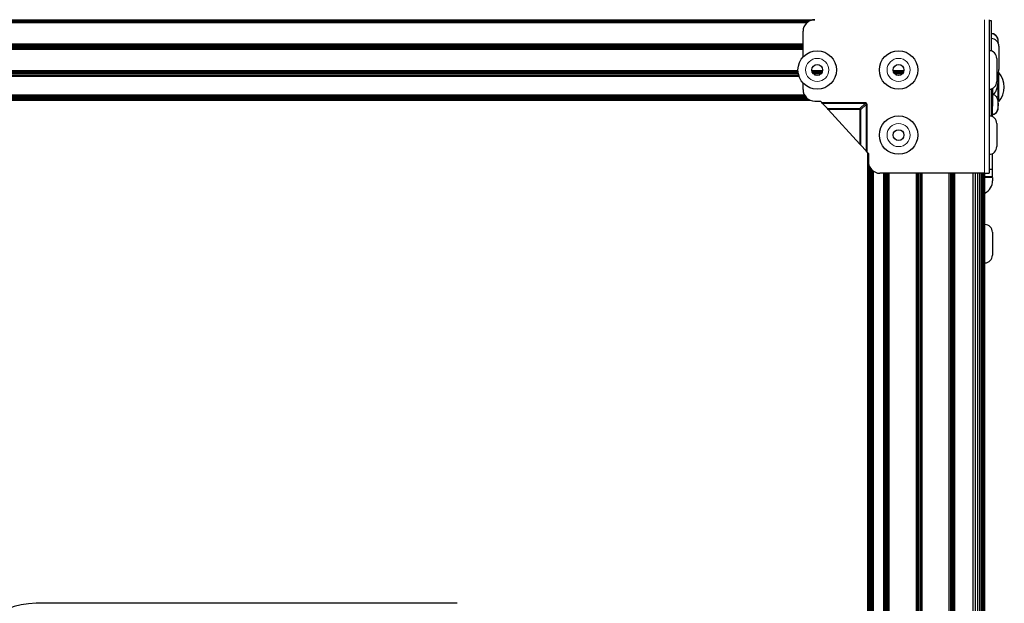
# Model space of a CAD drawing. Units: millimetres. Extents: x -120 to 2411, y -1355 to 1804.
# Drawn here: x 2041 to 2310, y 551 to 711 of the extents above; entities that cross this region are included whole.
import ezdxf

# ---------------------------------------------------------------- set-up
doc = ezdxf.new("R2010")
doc.units = ezdxf.units.MM
doc.layers.add('Visible (ISO)', color=7, linetype='Continuous', lineweight=25)
doc.layers.add('Visible Narrow (ISO)', color=7, linetype='Continuous', lineweight=15)

msp = doc.modelspace()

# ---------------------------------------------------------------- linework, layer by layer
at = {"layer": 'Visible (ISO)'}
for p, q in [((1948.265, 710.564), (2258.391, 710.564)), ((1948.505, 710.548), (2258.081, 710.548)), ((1948.804, 710.504), (2257.777, 710.504)), ((1949.096, 710.431), (2257.484, 710.431)), ((1949.375, 710.333), (2257.204, 710.333)), ((1949.635, 710.214), (2256.943, 710.214)), ((1949.874, 710.079), (2256.704, 710.079)), ((1950.088, 709.931), (2256.489, 709.931)), ((2306.016, 710.564), (2306.016, 668.654)), ((2306.016, 710.315), (2306.59, 710.315)), ((2306.59, 710.315), (2306.59, 702.018)), ((1950.277, 709.778), (2256.3, 709.778)), ((2255.216, 700.405), (2255.216, 707.389)), ((2307.187, 706.678), (2306.59, 706.678)), ((2308.457, 704.266), (2308.457, 705.205)), ((1951.36, 704.001), (2255.216, 704.001)), ((1951.36, 703.624), (2255.216, 703.624)), ((1951.36, 703.247), (2255.216, 703.247)), ((1951.36, 702.87), (2255.216, 702.87)), ((1951.36, 702.493), (2255.216, 702.493)), ((2308.69, 703.305), (2308.69, 697.005)), ((2308.116, 699.998), (2308.116, 693.698)), ((1952.747, 696.685), (2253.829, 696.685)), ((2257.611, 696.685), (2260.543, 696.685)), ((2279.836, 696.685), (2282.768, 696.685)), ((1952.476, 695.176), (2254.1, 695.176)), ((1952.587, 695.553), (2253.989, 695.553)), ((1952.669, 695.931), (2253.907, 695.931)), ((1952.722, 696.308), (2253.855, 696.308)), ((2257.704, 696.308), (2260.449, 696.308)), ((2257.922, 695.931), (2260.232, 695.931)), ((2258.369, 695.553), (2259.784, 695.553)), ((2279.929, 696.308), (2282.674, 696.308)), ((2280.147, 695.931), (2282.457, 695.931)), ((2280.594, 695.553), (2282.009, 695.553)), ((2308.457, 695.68), (2308.457, 696.043)), ((2308.457, 687.431), (2308.457, 695.68)), ((2308.457, 694.641), (2308.648, 694.641)), ((2308.648, 688.195), (2308.648, 696.133)), ((2255.216, 691.514), (2255.216, 693.29)), ((2306.59, 691.678), (2306.59, 684.28)), ((2306.933, 691.808), (2306.933, 686.994)), ((1949.357, 688.564), (2257.217, 688.564)), ((1949.427, 688.593), (2257.147, 688.593)), ((1949.613, 688.679), (2256.962, 688.679)), ((1949.861, 688.818), (2256.714, 688.818)), ((1950.131, 689.005), (2256.444, 689.005)), ((1950.394, 689.234), (2256.181, 689.234)), ((1950.635, 689.495), (2255.94, 689.495)), ((2255.732, 689.778), (1950.843, 689.778)), ((1951.014, 690.072), (2255.562, 690.072)), ((2258.391, 688.339), (2259.991, 688.339)), ((2259.991, 688.339), (2260.303, 687.998)), ((2307.187, 690.181), (2306.933, 690.181)), ((2308.457, 689.688), (2308.648, 689.688)), ((2260.56, 687.716), (2260.304, 687.997)), ((2261.864, 686.29), (2260.559, 687.717)), ((2262.102, 686.031), (2261.864, 686.291)), ((2262.103, 686.03), (2270.738, 676.588)), ((2306.933, 684.107), (2306.933, 686.994)), ((2308.457, 686.155), (2308.457, 687.431)), ((2307.187, 684.681), (2306.933, 684.681)), ((2308.116, 682.218), (2308.116, 675.918)), ((2270.999, 676.303), (2270.738, 676.588)), ((2272.425, 674.743), (2270.999, 676.303)), ((2272.706, 674.436), (2272.425, 674.743)), ((2272.706, 674.436), (2273.047, 674.064)), ((2272.888, 210.85), (2272.888, 674.237)), ((2272.919, 210.82), (2272.919, 674.204)), ((2273.01, 210.728), (2273.01, 674.104)), ((2273.047, 674.064), (2273.047, 671.829)), ((2306.933, 669.645), (2306.933, 674.028)), ((2273.158, 210.575), (2273.158, 670.996)), ((2273.357, 210.359), (2273.357, 670.46)), ((2273.599, 210.08), (2273.599, 670.039)), ((2273.876, 209.736), (2273.876, 669.689)), ((2306.933, 669.645), (2306.016, 669.645)), ((2306.933, 667.714), (2306.933, 669.645)), ((2274.176, 209.33), (2274.176, 669.401)), ((2274.488, 208.861), (2274.488, 669.169)), ((2304.797, 668.654), (2276.222, 668.654)), ((2277.24, 202.787), (2277.24, 668.654)), ((2277.624, 202.112), (2277.624, 668.654)), ((2278.008, 201.486), (2278.008, 668.654)), ((2278.392, 200.902), (2278.392, 668.654)), ((2278.776, 200.353), (2278.776, 668.654)), ((2286.2, 193.723), (2286.2, 668.654)), ((2286.584, 193.512), (2286.584, 668.654)), ((2286.968, 193.31), (2286.968, 668.654)), ((2287.352, 193.117), (2287.352, 668.654)), ((2287.736, 192.933), (2287.736, 668.654)), ((2295.16, 191.189), (2295.16, 668.654)), ((2295.544, 191.189), (2295.544, 668.654)), ((2295.928, 191.189), (2295.928, 668.654)), ((2296.312, 191.189), (2296.312, 668.654)), ((2296.696, 191.189), (2296.696, 668.654)), ((2301.688, 191.189), (2301.688, 668.654)), ((2302.313, 191.189), (2302.313, 668.654)), ((2302.913, 191.189), (2302.913, 668.654)), ((2303.466, 191.189), (2303.466, 668.654)), ((2303.951, 191.189), (2303.951, 668.654)), ((2304.349, 191.189), (2304.349, 668.654)), ((2304.645, 191.189), (2304.645, 668.654)), ((2304.796, 668.654), (2306.016, 668.654)), ((2304.827, 191.189), (2304.827, 668.654)), ((2304.888, 191.189), (2304.888, 668.654)), ((2306.933, 667.714), (2304.888, 667.714)), ((2306.971, 667.516), (2304.888, 667.516)), ((2306.971, 667.516), (2306.971, 666.627)), ((2306.971, 666.627), (2306.971, 666.627)), ((2306.912, 652.563), (2306.912, 646.263)), ((2160.756, 551.273), (2045.821, 551.273))]:
    msp.add_line(p, q, dxfattribs=at)
for centre, radius in [((2259.077, 696.848), 5.25), ((2281.302, 696.848), 5.25), ((2259.077, 696.848), 1.475), ((2281.302, 696.848), 1.475), ((2281.302, 679.068), 5.25), ((2281.302, 679.068), 1.475)]:
    msp.add_circle(centre, radius, dxfattribs=at)
for centre, radius, start, end in [((2258.391, 707.389), 3.175, 90, 180), ((2306.59, 703.305), 2.1, 0, 90), ((2306.467, 704.773), 2.037, 12.23096, 69.28384), ((2306.016, 699.998), 2.1, 0, 90), ((2306.59, 697.005), 2.1, 316.59829, 0), ((2306.016, 693.698), 2.1, 270, 0), ((2304.242, 692.164), 5.93, 317.98642, 42.01358), ((2258.391, 691.514), 3.175, 180, 270), ((2306.467, 686.586), 2.037, 290.71616, 347.76904), ((2306.016, 682.218), 2.1, 0, 90), ((2305.066, 684.28), 1.524, 358.42748, 0), ((2306.016, 675.918), 2.1, 270, 0), ((2276.222, 671.829), 3.175, 180, 270), ((2303.161, 666.627), 3.81, 296.95437, 0), ((2303.161, 666.627), 3.81, 296.95437, 0), ((2304.812, 652.563), 2.1, 0, 87.92599), ((2304.812, 646.263), 2.1, 272.07401, 0), ((2045.821, 530.953), 20.32, 90, 180)]:
    msp.add_arc(centre, radius, start, end, dxfattribs=at)
for points, knots in [([(2307.187, 706.678), (2307.292, 706.639), (2307.389, 706.591), (2307.684, 706.418), (2307.867, 706.239), (2308.221, 705.761), (2308.328, 705.393), (2308.426, 704.771), (2308.444, 704.52), (2308.452, 704.277)], [-1.79296428, -1.79296428, -1.79296428, -1.79296428, -1.75652971, -1.75652971, -1.65629818, -1.65629818, -1.45039249, -1.45039249, -1.31224272, -1.31224272, -1.31224272, -1.31224272]), ([(2308.457, 695.68), (2308.457, 694.994), (2308.446, 694.239), (2308.328, 692.751), (2308.221, 692.016), (2307.867, 691.059), (2307.684, 690.702), (2307.389, 690.355), (2307.292, 690.26), (2307.187, 690.181)], [-1.24448681, -1.24448681, -1.24448681, -1.24448681, -1.03858112, -1.03858112, -0.83267543, -0.83267543, -0.7324439, -0.7324439, -0.69600933, -0.69600933, -0.69600933, -0.69600933]), ([(2307.187, 690.181), (2307.292, 690.141), (2307.389, 690.093), (2307.684, 689.92), (2307.867, 689.741), (2308.221, 689.263), (2308.328, 688.896), (2308.446, 688.151), (2308.457, 687.774), (2308.457, 687.431)], [-1.79296428, -1.79296428, -1.79296428, -1.79296428, -1.75652971, -1.75652971, -1.65629818, -1.65629818, -1.45039249, -1.45039249, -1.24448681, -1.24448681, -1.24448681, -1.24448681]), ([(2308.457, 687.431), (2308.457, 687.088), (2308.446, 686.711), (2308.328, 685.966), (2308.221, 685.599), (2307.867, 685.121), (2307.684, 684.942), (2307.389, 684.769), (2307.292, 684.721), (2307.187, 684.681)], [1.24448681, 1.24448681, 1.24448681, 1.24448681, 1.45039249, 1.45039249, 1.65629818, 1.65629818, 1.75652971, 1.75652971, 1.79296428, 1.79296428, 1.79296428, 1.79296428])]:
    msp.add_open_spline(points, degree=3, knots=knots, dxfattribs=at)
msp.add_open_spline([(2308.456, 696.04), (2308.457, 695.918), (2308.457, 695.798), (2308.457, 695.68)], degree=3, dxfattribs=at)
at = {"layer": 'Visible Narrow (ISO)'}
for p, q in [((2304.797, 668.654), (2304.797, 710.564)), ((2272.165, 687.998), (2260.303, 687.998)), ((2260.559, 687.717), (2272.165, 687.717)), ((2261.864, 686.29), (2270.738, 686.29)), ((2270.738, 686.03), (2262.103, 686.03)), ((2270.738, 686.29), (2272.165, 687.717)), ((2270.738, 686.03), (2270.738, 686.29)), ((2270.738, 676.588), (2270.738, 686.03)), ((2270.738, 686.03), (2270.999, 686.03)), ((2272.425, 687.457), (2270.999, 686.03)), ((2270.999, 686.03), (2270.999, 676.303)), ((2272.165, 687.998), (2272.165, 687.717)), ((2272.425, 687.457), (2272.425, 674.743)), ((2272.706, 674.436), (2272.706, 687.457)), ((2306.933, 686.994), (2306.59, 686.994))]:
    msp.add_line(p, q, dxfattribs=at)
for centre in [(2259.077, 696.848), (2281.302, 696.848), (2281.302, 679.068)]:
    msp.add_circle(centre, 3.15, dxfattribs=at)
for centre, major_axis, ratio, start_param, end_param in [((2270.738, 686.03), (-0.26, 0.26), 0.5773501, 4.1887899, 5.2359875), ((2271.74, 687.075), (0.834, 0.765), 0.6204323, 0.0268103, 0.5948242), ((2271.707, 687.015), (0.694, 0.675), 0.3558305, 0.0048488, 0.5630341), ((2271.723, 686.999), (0.675, 0.694), 0.3558305, 5.7201512, 6.2783365), ((2271.783, 687.032), (-0.765, -0.834), 0.6204323, 2.5467684, 3.1147823)]:
    msp.add_ellipse(centre, major_axis=major_axis, ratio=ratio, start_param=start_param, end_param=end_param, dxfattribs=at)

doc.saveas('drawing.dxf')
